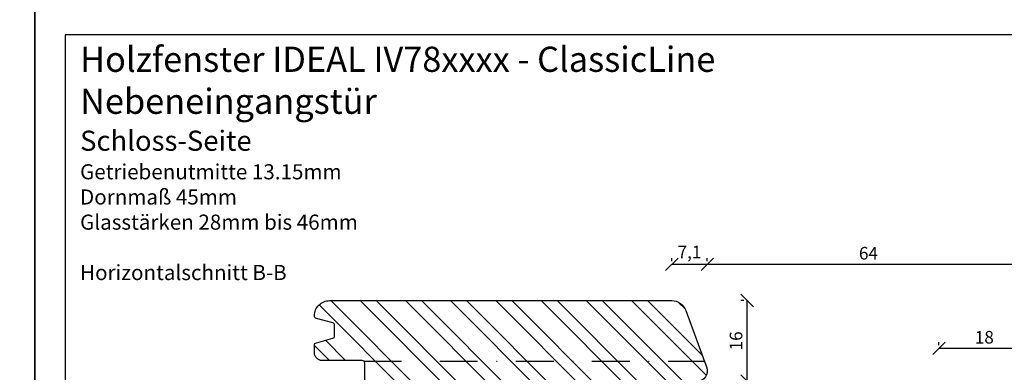
# Model space of a CAD drawing. Units: millimetres. Extents: x 0 to 507, y 0 to 420.
# Drawn here: x 207 to 402, y 137 to 207 of the extents above; entities that cross this region are included whole.
import ezdxf

# ---------------------------------------------------------------- set-up
doc = ezdxf.new("R2010")
doc.units = ezdxf.units.MM
doc.header["$LTSCALE"] = 15
doc.linetypes.add('STRICHPUNKT', pattern=[1, 0.5, -0.25, 0, -0.25])
for name, color, linetype in [('Bemaßung', 1, 'Continuous'), ('Blendrahmen', 5, 'Continuous'), ('Schlitz-Zapfen', 253, 'STRICHPUNKT'), ('Schraffur', 251, 'Continuous')]:
    doc.layers.add(name, color=color, linetype=linetype)
doc.styles.add('RomanS', font='romans.shx', dxfattribs={"width": 0.7})
doc.dimstyles.new('IDEAL Holz', dxfattribs={"dimtxt": 2.5, "dimasz": 2.5, "dimexe": 1.25, "dimexo": 0.625, "dimtad": 1, "dimtoh": 1, "dimdec": 1, "dimtxsty": 'RomanS', "dimblk": 'OBLIQUE', "dimcen": 2.5, "dimadec": 0, "dimazin": 0, "dimtfac": 1, "dimtdec": 1, "dimtmove": 0, "dimatfit": 3, "dimldrblk": 'OBLIQUE', "dimfxl": 1, "dimarcsym": 0})

# ---------------------------------------------------------------- blocks, each defined once
blk = doc.blocks.new('_Oblique')
at = {"color": 0, "linetype": 'ByBlock', "lineweight": -2}
blk.add_line((-0.5, -0.5), (0.5, 0.5), dxfattribs=at)
blk = doc.blocks.new('*D29')
at = {"layer": 'Bemaßung', "color": 0, "lineweight": -2}
for p, q in [((389.53, 142.37), (389.53, 142.99)), ((407.53, 142.37), (407.53, 142.99)), ((407.53, 141.74), (389.53, 141.74))]:
    blk.add_line(p, q, dxfattribs=at)
at = {"layer": 'Defpoints', "color": 0}
for p in [(389.53, 141.74), (389.53, 141.74), (407.53, 141.74)]:
    blk.add_point(p, dxfattribs=at)
at = {"layer": 'Bemaßung', "color": 0, "lineweight": -2, "xscale": 2.5, "yscale": 2.5, "zscale": 2.5, "rotation": 180}
blk.add_blockref('_Oblique', (389.53, 141.74), dxfattribs=at)
at = {"layer": 'Bemaßung', "color": 0, "lineweight": -2, "xscale": 2.5, "yscale": 2.5, "zscale": 2.5}
blk.add_blockref('_Oblique', (407.53, 141.74), dxfattribs=at)
at = {"layer": 'Bemaßung', "color": 0, "insert": (398.53, 143.62), "char_height": 2.5, "attachment_point": 5, "style": 'RomanS'}
blk.add_mtext('18', dxfattribs=at)
blk = doc.blocks.new('*D34')
at = {"layer": 'Bemaßung', "color": 0, "lineweight": -2}
for p, q in [((350.8, 151.22), (350.18, 151.22)), ((351.43, 135.22), (351.43, 151.22)), ((350.8, 135.22), (350.18, 135.22))]:
    blk.add_line(p, q, dxfattribs=at)
at = {"layer": 'Defpoints', "color": 0}
for p in [(351.43, 151.22), (351.43, 151.22), (351.43, 135.22)]:
    blk.add_point(p, dxfattribs=at)
at = {"layer": 'Bemaßung', "color": 0, "lineweight": -2, "xscale": 2.5, "yscale": 2.5, "zscale": 2.5}
for p, rotation in [((351.43, 151.22), 90), ((351.43, 135.22), 270)]:
    blk.add_blockref('_Oblique', p, dxfattribs=dict(at, rotation=rotation))
at = {"layer": 'Bemaßung', "color": 0, "insert": (349.55, 143.22), "char_height": 2.5, "attachment_point": 5, "rotation": 90, "style": 'RomanS'}
blk.add_mtext('16', dxfattribs=at)
blk = doc.blocks.new('*D46')
at = {"layer": 'Bemaßung', "color": 0, "lineweight": -2}
for p, q in [((336.46, 159.05), (336.46, 159.68)), ((336.46, 158.43), (343.53, 158.43)), ((343.53, 159.05), (343.53, 159.68))]:
    blk.add_line(p, q, dxfattribs=at)
at = {"layer": 'Defpoints', "color": 0}
for p in [(336.46, 158.43), (343.53, 158.43), (343.53, 158.43)]:
    blk.add_point(p, dxfattribs=at)
at = {"layer": 'Bemaßung', "color": 0, "lineweight": -2, "xscale": 2.5, "yscale": 2.5, "zscale": 2.5, "rotation": 180}
blk.add_blockref('_Oblique', (336.46, 158.43), dxfattribs=at)
at = {"layer": 'Bemaßung', "color": 0, "lineweight": -2, "xscale": 2.5, "yscale": 2.5, "zscale": 2.5}
blk.add_blockref('_Oblique', (343.53, 158.43), dxfattribs=at)
at = {"layer": 'Bemaßung', "color": 0, "insert": (339.99, 160.54), "char_height": 2.5, "attachment_point": 5, "style": 'RomanS'}
blk.add_mtext('7,1', dxfattribs=at)
blk = doc.blocks.new('*D47')
at = {"layer": 'Bemaßung', "color": 0, "lineweight": -2}
for p, q in [((343.53, 159.05), (343.53, 159.68)), ((343.53, 158.43), (407.53, 158.43)), ((407.53, 159.05), (407.53, 159.68))]:
    blk.add_line(p, q, dxfattribs=at)
at = {"layer": 'Defpoints', "color": 0}
for p in [(343.53, 158.43), (407.53, 158.43), (407.53, 158.43)]:
    blk.add_point(p, dxfattribs=at)
at = {"layer": 'Bemaßung', "color": 0, "lineweight": -2, "xscale": 2.5, "yscale": 2.5, "zscale": 2.5, "rotation": 180}
blk.add_blockref('_Oblique', (343.53, 158.43), dxfattribs=at)
at = {"layer": 'Bemaßung', "color": 0, "lineweight": -2, "xscale": 2.5, "yscale": 2.5, "zscale": 2.5}
blk.add_blockref('_Oblique', (407.53, 158.43), dxfattribs=at)
at = {"layer": 'Bemaßung', "color": 0, "insert": (375.53, 160.3), "char_height": 2.5, "attachment_point": 5, "style": 'RomanS'}
blk.add_mtext('64', dxfattribs=at)

msp = doc.modelspace()

# ---------------------------------------------------------------- hatches: boundary and pattern name
at = {"layer": 'Schraffur'}
h = msp.add_hatch(dxfattribs=at)
h.set_pattern_fill('STEEL', color=84, scale=2, angle=90, style=0)
h.set_pattern_definition([(135, (210, 0), (-4.49013, -4.49013), []), (135, (206.825, 2e-16), (-4.49013, -4.49013), [])])
h.paths.add_polyline_path([(87.05, 168.03, 0.315299), (89.02, 165.21), (100.36, 161.08, 0.440011), (102.98, 162.44), (103.06, 162.73, -0.339454), (105.95, 164.96), (106.05, 164.96), (106.05, 208.96), (89.05, 208.96, 0.414214), (87.05, 206.96)])
h.paths.add_polyline_path([(146.05, 220.96), (143.55, 220.96), (126.05, 220.96), (126.05, 178.96), (146.05, 178.96)])
h.paths.add_polyline_path([(95, 180.06), (99.09, 180.06), (99.09, 176.31), (95, 176.31)], flags=24)
h.paths.add_polyline_path([(88.74, 170.21), (92.82, 170.21), (92.82, 166.46), (88.74, 166.46)], flags=24)
h.paths.add_polyline_path([(342.94, 215.75), (342.94, 218.17), (346.69, 218.17), (346.69, 215.75)], flags=9)
h.paths.add_polyline_path([(118.64, 202.3), (133.44, 202.3), (133.44, 194.21), (118.64, 194.21)], flags=9)
h.paths.add_polyline_path([(132.94, 215.75), (132.94, 218.17), (136.69, 218.17), (136.69, 215.75)], flags=24)
h = msp.add_hatch(dxfattribs=at)
h.set_pattern_fill('STEEL', color=5, scale=2, angle=90, style=0)
h.set_pattern_definition([(135, (210, 210), (-4.49013, -4.49013), []), (135, (206.825, 210), (-4.49013, -4.49013), [])])
h.paths.add_polyline_path([(308.53, 92.22), (308.53, 112.22), (275.53, 112.22), (275.53, 97.62), (275.53, 97.12, -0.414214), (275.03, 96.62), (267.03, 96.62, 0.414214), (265.53, 95.12), (265.53, 92.22)])
h.paths.add_polyline_path([(290.32, 119.3), (305.12, 119.3), (305.12, 111.2), (290.32, 111.2)], flags=9)
edge = h.paths.add_edge_path()
edge.add_arc((266.03, 148.15), 0.5, 180, 255)
edge.add_line((265.9, 147.67), (269.16, 146.79))
edge.add_arc((269.03, 146.31), 0.5, 0, 75, ccw=False)
edge.add_line((269.53, 146.31), (269.53, 144.22))
edge.add_arc((269.03, 144.22), 0.5, -75, 0, ccw=False)
edge.add_line((269.16, 143.74), (265.9, 142.86))
edge.add_arc((266.03, 142.38), 0.5, 105, 180)
edge.add_line((265.53, 142.38), (265.53, 140.82))
edge.add_arc((267.03, 140.82), 1.5, 180, 270)
edge.add_line((267.03, 139.32), (275.03, 139.32))
edge.add_arc((275.03, 138.82), 0.5, 0, 90, ccw=False)
edge.add_line((275.53, 138.82), (275.53, 132.22))
edge.add_line((275.53, 132.22), (328.53, 132.22))
edge.add_line((328.53, 132.22), (328.53, 134.22))
edge.add_arc((329.53, 134.22), 1, 90, 180, ccw=False)
edge.add_line((329.53, 135.22), (341.53, 135.22))
edge.add_arc((341.53, 137.22), 2, 270, 380)
edge.add_line((343.41, 137.9), (339.28, 149.24))
edge.add_arc((336.46, 148.22), 3, 20, 90)
edge.add_line((336.46, 151.22), (268.53, 151.22))
edge.add_arc((268.53, 148.22), 3, 90, 180)
edge.add_line((265.53, 148.22), (265.53, 148.15))

# ---------------------------------------------------------------- linework, layer by layer
at = {"color": 200}
msp.add_lwpolyline([(0, 0), (210, 0), (210, 297), (0, 297)], close=True, dxfattribs=at)
for points in [[(210, 210), (210, 0), (507, 0), (507, 210)], [(216, 6), (501, 6), (501, 204), (216, 204)]]:
    msp.add_lwpolyline(points, close=True)
at = {"layer": 'Blendrahmen'}
msp.add_lwpolyline([(275.53, 130.12), (275.53, 138.82, 0.414214), (275.03, 139.32), (267.03, 139.32, -0.414214), (265.53, 140.82), (265.53, 142.38, -0.339454), (265.9, 142.86), (269.16, 143.74, 0.339454), (269.53, 144.22), (269.53, 146.31, 0.339454), (269.16, 146.79), (265.9, 147.67, -0.339454), (265.53, 148.15), (265.53, 148.22, -0.414214), (268.53, 151.22), (336.46, 151.22, -0.315299), (339.28, 149.24), (343.41, 137.9, -0.520567), (341.53, 135.22)], format="xyb", dxfattribs=at)
at = {"layer": 'Schlitz-Zapfen'}
msp.add_line((275.33, 139.22), (342.93, 139.22), dxfattribs=at)

# ---------------------------------------------------------------- texts
at = {"insert": (218.99, 201.64), "char_height": 5, "width": 192.2034, "attachment_point": 1}
msp.add_mtext('{\\fArial|b1|i0|c0|p34;Holzfenster IDEAL IV78xxxx - ClassicLine\\PNebeneingangstür\\P\\fArial|b0|i0|c0|p34;\\H0.8x;Schloss-Seite\\fArial|b1|i0|c0|p34;\\H0.75x;\\P\\fArial|b0|i0|c0|p34;Getriebenutmitte 13.15mm\\PDornmaß 45mm\\PGlasstärken 28mm bis 46mm\\P\\PHorizontalschnitt B-B}', dxfattribs=at)

# ---------------------------------------------------------------- dimensions: what is measured, and where the dimension line sits
at = {"layer": 'Bemaßung'}
for base, p1, p2, picture, middle in [((343.53, 158.43), (336.46, 158.43), (343.53, 158.43), '*D46', (339.99, 160.54)), ((389.53, 141.74), (407.53, 141.74), (389.53, 141.74), '*D29', (398.53, 143.62))]:
    dim = msp.add_linear_dim(base=base, p1=p1, p2=p2, dimstyle='IDEAL Holz', dxfattribs=at)
    dim.commit()
    dim.dimension.update_dxf_attribs({"geometry": picture, "text_midpoint": middle})
dim = msp.add_linear_dim(base=(407.53, 158.43), p1=(343.53, 158.43), p2=(407.53, 158.43), dimstyle='IDEAL Holz', override={"dimtmove": 1}, dxfattribs=at)
dim.commit()
dim.dimension.update_dxf_attribs({"geometry": '*D47', "text_midpoint": (375.53, 160.3)})
dim = msp.add_linear_dim(base=(351.43, 151.22), p1=(351.43, 135.22), p2=(351.43, 151.22), angle=90, dimstyle='IDEAL Holz', dxfattribs=at)
dim.commit()
dim.dimension.update_dxf_attribs({"geometry": '*D34', "text_midpoint": (349.55, 143.22)})

doc.saveas('drawing.dxf')
